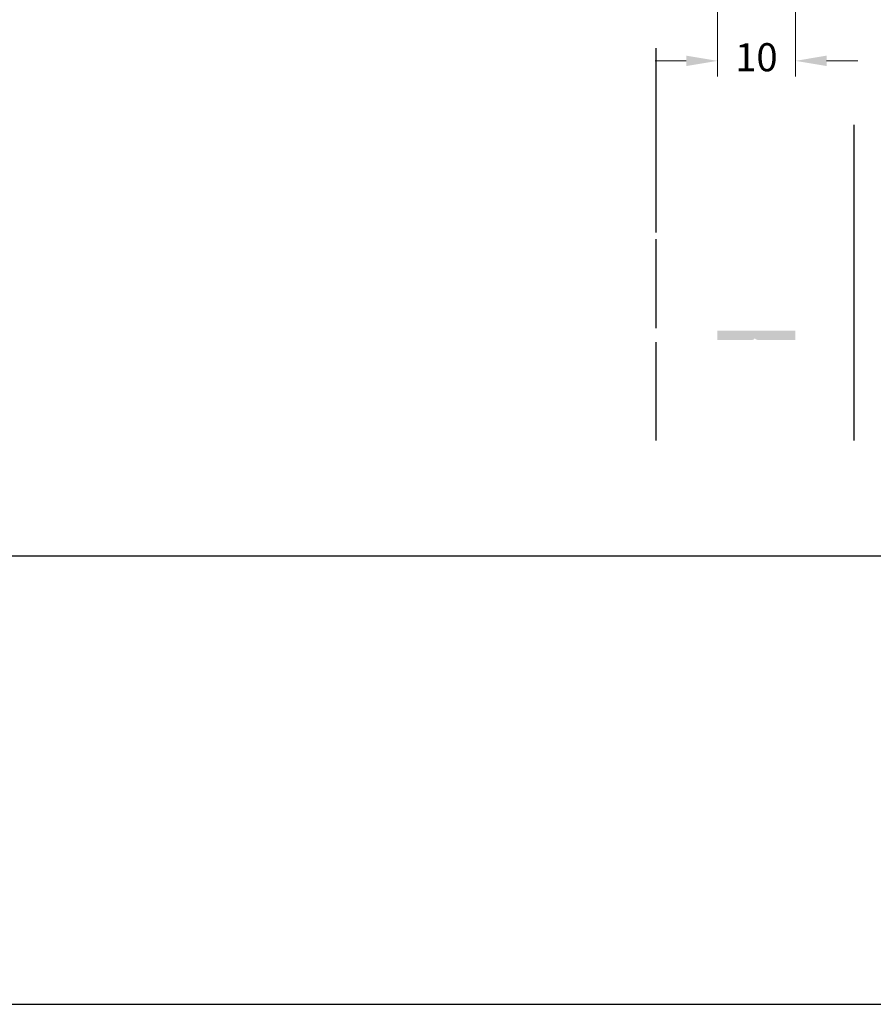
# Model space of a CAD drawing. Units: millimetres. Extents: x 9854 to 11437, y 4520 to 6693.
# Drawn here: x 10421 to 10476, y 5448 to 5512 of the extents above; entities that cross this region are included whole.
import ezdxf

# ---------------------------------------------------------------- set-up
doc = ezdxf.new("R2010")
doc.units = ezdxf.units.MM
doc.header["$PDMODE"] = 98
doc.layers.add('Layout', color=9, linetype='Continuous')
doc.layers.add('Layout 2 - Gride', color=253, linetype='Continuous', plot=False)
doc.styles.add('Perfil-01', font='TitilliumWeb-Light.ttf', dxfattribs={"height": 1.8})
doc.dimstyles.new('New_Cota-Perfil 1-2', dxfattribs={"dimtxt": 1.8, "dimasz": 2, "dimexe": 1, "dimexo": 1, "dimgap": 1, "dimtad": 0, "dimtih": 1, "dimtoh": 1, "dimdec": 1, "dimlfac": 2, "dimzin": 11, "dimdsep": 46, "dimtxsty": 'Perfil-01', "dimcen": 0.09, "dimadec": 1, "dimazin": 3, "dimtfac": 1, "dimtdec": 1, "dimtofl": 0, "dimtmove": 0, "dimatfit": 1, "dimfxl": 1, "dimfrac": 2, "dimtzin": 11, "dimlwd": 0, "dimlwe": 0, "dimarcsym": 0})

# ---------------------------------------------------------------- blocks, each defined once
blk = doc.blocks.new('*D243')
at = {"color": 0, "lineweight": 0}
for p, q in [((10466.261, 5512.118), (10466.261, 5507.993)), ((10471.261, 5512.118), (10471.261, 5507.993)), ((10464.261, 5508.993), (10462.261, 5508.993)), ((10473.261, 5508.993), (10475.261, 5508.993))]:
    blk.add_line(p, q, dxfattribs=at)
at = {"color": 0}
for points in [[(10464.261, 5508.66), (10464.261, 5509.327), (10466.261, 5508.993)], [(10473.261, 5509.327), (10473.261, 5508.66), (10471.261, 5508.993)]]:
    blk.add_solid(points, dxfattribs=at)
at = {"layer": 'DEFPOINTS', "color": 0}
for p in [(10466.261, 5513.118), (10471.261, 5513.118), (10471.261, 5508.993)]:
    blk.add_point(p, dxfattribs=at)
at = {"color": 0, "insert": (10468.761, 5508.993), "char_height": 1.8, "attachment_point": 5, "style": 'Perfil-01'}
blk.add_mtext('10', dxfattribs=at)

msp = doc.modelspace()

# ---------------------------------------------------------------- hatches: boundary and pattern name
h = msp.add_hatch(color=256)
h.dxf.hatch_style = 1
h.paths.add_polyline_path([(10466.261, 5491.098), (10468.502, 5491.098, 0.198911), (10468.608, 5491.142), (10468.664, 5491.198), (10468.72, 5491.142, 0.198912), (10468.826, 5491.098), (10471.261, 5491.098), (10471.261, 5491.698), (10466.261, 5491.698)])

# ---------------------------------------------------------------- linework, layer by layer
for p, q in [((10462.314, 5509.798), (10462.314, 5497.986)), ((10475.014, 5504.898), (10475.014, 5484.644)), ((10462.314, 5497.561), (10462.314, 5491.852)), ((10462.314, 5490.953), (10462.314, 5484.648))]:
    msp.add_line(p, q)
at = {"layer": 'Layout', "flags": 128}
msp.add_lwpolyline([(10311.569, 5448.481), (10521.569, 5448.481), (10521.569, 5745.481), (10311.569, 5745.481), (10311.569, 5448.481)], dxfattribs=at)
at = {"layer": 'Layout 2 - Gride'}
msp.add_lwpolyline([(10321.569, 5708.739), (10511.569, 5708.739), (10511.569, 5477.222), (10321.569, 5477.222)], close=True, dxfattribs=at)

# ---------------------------------------------------------------- dimensions: what is measured, and where the dimension line sits
dim = msp.add_linear_dim(base=(10471.261, 5508.993), p1=(10466.261, 5513.118), p2=(10471.261, 5513.118), dimstyle='New_Cota-Perfil 1-2')
dim.commit()
dim.dimension.update_dxf_attribs({"geometry": '*D243', "text_midpoint": (10468.761, 5508.993)})

doc.saveas('drawing.dxf')
